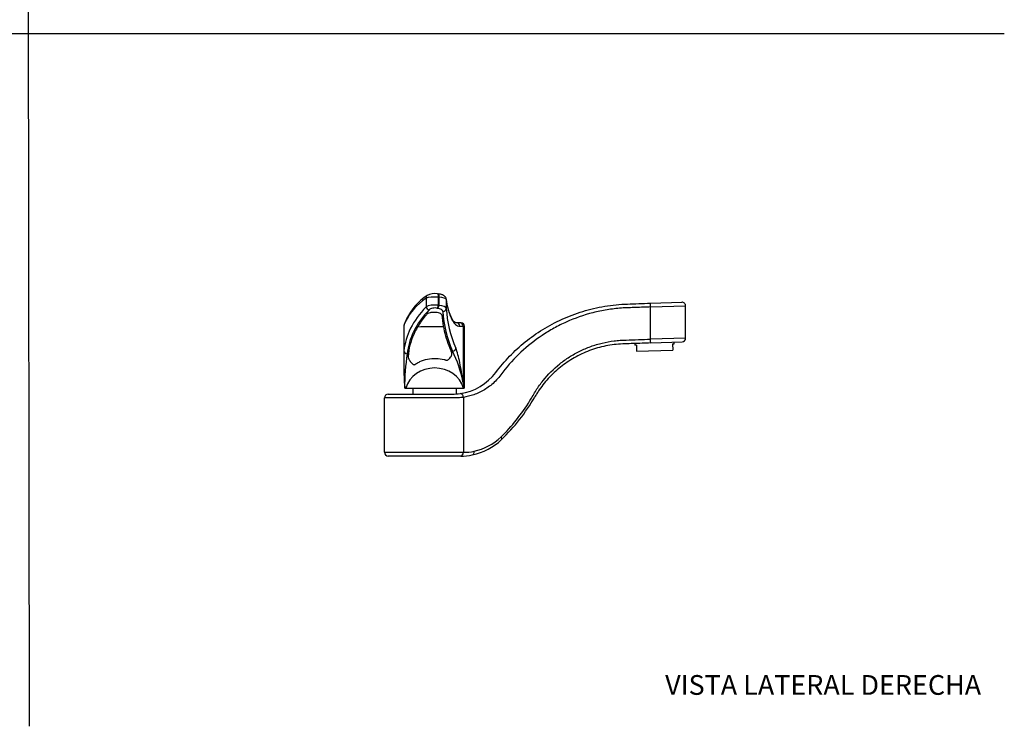
# Model space of a CAD drawing. Units: millimetres. Extents: x 0 to 594, y 0 to 421.
# Drawn here: x 295 to 594, y 0 to 214 of the extents above; entities that cross this region are included whole.
import ezdxf
from ezdxf.enums import TextEntityAlignment as Align
from ezdxf.lldxf.tags import DXFTag

# ---------------------------------------------------------------- set-up
doc = ezdxf.new("R2010")
doc.units = ezdxf.units.MM
for name, color, linetype in [('1-02-0467', 7, 'Continuous'), ('1-02-1370', 7, 'Continuous'), ('1-02-1371', 7, 'Continuous'), ('1-02-1379', 7, 'Continuous'), ('CASQUILLO', 7, 'Continuous'), ('Default', 7, 'Continuous')]:
    doc.layers.add(name, color=color, linetype=linetype)
doc.styles.add('SEACAD_Arial', font='arial.ttf')
tags = doc.linetypes.add('HIDDEN2', pattern=[4.7625, 3.175, -1.5875]).pattern_tags.tags
tags[6:7] = [DXFTag(74, 4), DXFTag(75, 0), DXFTag(340, '0'), DXFTag(46, 0.0), DXFTag(50, 0.0), DXFTag(44, 0.0), DXFTag(45, 0.0)]
tags[4:5] = [DXFTag(74, 4), DXFTag(75, 0), DXFTag(340, '0'), DXFTag(46, 0.0), DXFTag(50, 0.0), DXFTag(44, 0.0), DXFTag(45, 0.0)]

# ---------------------------------------------------------------- blocks, each defined once
blk = doc.blocks.new('SE2')
at = {"layer": '1-02-0467', "color": 7, "linetype": 'Continuous'}
for p, q in [((414.21, 102.43), (414.21, 100.58)), ((427.49, 100.62), (427.49, 102.43))]:
    blk.add_line(p, q, dxfattribs=at)
at = {"layer": '1-02-1370', "color": 7, "linetype": 'Continuous'}
blk.add_line((427.43, 122.24), (427.51, 122.24), dxfattribs=at)
blk.add_arc((526.43, 110.17), 114.96, 181.5902, 183.8618, dxfattribs=at)
blk.add_open_spline([(427.51, 122.24), (427.4, 122.24), (427.3, 122.25), (427.2, 122.26)], degree=3, dxfattribs=at)
at = {"layer": '1-02-1371', "color": 7, "linetype": 'Continuous'}
for p, q in [((418.24, 129.68), (418.24, 127.08)), ((421.88, 130.02), (421.88, 129.97)), ((421.88, 129.97), (421.88, 127.57)), ((421.88, 129.97), (422.17, 129.97)), ((422.17, 129.97), (422.17, 129.98)), ((422.17, 127.57), (422.17, 129.97)), ((424.38, 129.32), (424.38, 126.55)), ((421.88, 127.57), (421.88, 127.55)), ((421.88, 127.57), (422.17, 127.57)), ((422.16, 127.5), (422.17, 127.57)), ((421.19, 125.35), (420.38, 125.35)), ((411.44, 121.23), (411.44, 111.5)), ((428.53, 122.24), (427.51, 122.24)), ((428.49, 121.23), (429.5, 121.23)), ((428.89, 122.24), (428.53, 122.24)), ((429.5, 121.23), (429.5, 104.54)), ((429.5, 121.23), (429.9, 121.23)), ((429.9, 102.43), (429.9, 121.23)), ((411.75, 102.43), (412.1, 102.43)), ((412.1, 102.43), (429.6, 102.43)), ((429.6, 102.43), (429.82, 102.43))]:
    blk.add_line(p, q, dxfattribs=at)
for centre, radius, start, end in [((428.49, 115.44), 18.05, 123.4118, 153.7657), ((420.85, 126.35), 4.74, 79.0214, 118.95), ((421.89, 131.52), 0.525, 254.9993, 272.6712), ((440.44, 130.85), 16.13, 185.1472, 207.2404), ((449.16, 105.69), 40.79, 154.8806, 157.6176), ((420.7, 28.63), 92.43, 88.1842, 93.1439), ((428.89, 121.23), 1.02, 0, 90), ((526.43, 110.17), 114.96, 178.2254, 181.5902), ((391.53, 96.65), 38.68, 11.5674, 26.0026), ((464.07, 103.72), 52.33, 169.9659, 181.4096), ((921.18, 124.53), 509.94, 181.9761, 182.4839), ((419.62, 101.38), 10.26, 5.8678, 17.1213), ((418.91, 101.64), 10.98, 4.1125, 15.3084)]:
    blk.add_arc(centre, radius, start, end, dxfattribs=at)
for centre, major_axis, ratio, start_param, end_param in [((474.94, 119.44), (-63.5, 0), 0.358147, 5.816296, 6.125703), ((419.15, 129.68), (0.595, -0.824), 0.849244, 3.133165, 4.162305), ((420.85, 129.37), (-2.92, 0), 0.237372, 4.350547, 5.816296), ((422.78, 130.02), (-2.53, 0.26), 0.038267, 1.210896, 1.32821), ((421.46, 129.3), (2.92, 0), 0.237372, 0.029692, 1.326421), ((423.36, 129.32), (-1.01, -0.08), 0.939327, 3.054936, 3.141401), ((539.01, 130.57), (-114.68, 0), 0.367195, 0.029692, 0.180487), ((474.94, 112.12), (-63.5, 0), 0.523202, 5.816296, 6.234733), ((474.94, 111.23), (-62.48, 0), 0.531709, 5.816296, 6.234733), ((420.85, 126.62), (2.92, 0), 0.346767, 1.209402, 2.674703), ((419.15, 127.08), (-0.737, 0.699), 0.806664, 0.865772, 2.223649), ((420.85, 125.72), (-1.91, 0), 0.531709, 4.241078, 5.816296), ((421.46, 125.62), (1.91, 0), 0.531709, 0.029692, 1.436337), ((422.78, 127.5), (-2.51, 0.39), 0.037807, 1.213014, 1.330269), ((421.46, 126.52), (2.92, 0), 0.346767, 0.029692, 1.327371), ((423.36, 126.55), (1.01, 0.06), 0.882644, 4.663125, 6.219983), ((539.01, 127.48), (-115.7, 0), 0.531709, 0.029692, 0.227541), ((539.01, 128.38), (-114.68, 0), 0.53642, 0.029692, 0.227541), ((413.23, 123.01), (0.931, -0.406), 0.929402, 3.140953, 3.58049), ((425.19, 123.01), (-0.908, -0.455), 0.926176, 2.645453, 3.14061), ((427.51, 121.23), (0, -1.02), 0.963701, 1.570796, 3.141593), ((428.53, 121.23), (0, -1.02), 0.954934, 1.570796, 3.141593), ((412.53, 113.73), (-1.01, 0.09), 0.882139, 0.103015, 1.651071), ((420.85, 105.94), (15.41, 0), 0.531709, 1.209537, 1.241324), ((426.29, 114.5), (0.932, 0.406), 0.865054, 4.352113, 5.816806), ((420.85, 105.94), (-15.41, 0), 0.531709, -1.027708, -1.000628), ((420.85, 100.33), (-9.06, 0), 0.904577, 3.400398, 6.02438), ((428.53, 104.54), (0.986, 0.244), 0.612113, 5.681897, 5.898406)]:
    blk.add_ellipse(centre, major_axis=major_axis, ratio=ratio, start_param=start_param, end_param=end_param, dxfattribs=at)
for points, knots in [([(421.75, 131.01), (421.75, 131.01), (421.76, 131.01), (421.77, 131), (421.79, 130.98), (421.82, 130.92), (421.83, 130.89), (421.86, 130.8), (421.87, 130.74), (421.88, 130.62), (421.89, 130.56), (421.9, 130.41), (421.9, 130.34), (421.89, 130.18), (421.89, 130.1), (421.88, 130.02)], [0.2099409, 0.2099409, 0.2099409, 0.2099409, 0.25, 0.25, 0.375, 0.375, 0.5, 0.5, 0.625, 0.625, 0.75, 0.75, 0.875, 0.875, 1, 1, 1, 1]), ([(424.38, 129.4), (424.36, 129.49), (424.34, 129.64), (424.25, 129.87), (424.13, 130.08), (423.97, 130.26), (423.78, 130.42), (423.55, 130.57), (423.28, 130.7), (422.96, 130.81), (422.62, 130.9), (422.26, 130.96), (422.04, 130.98), (421.91, 130.99)], [0, 0, 0, 0, 0.075951, 0.151966, 0.227687, 0.305475, 0.38818, 0.479335, 0.581959, 0.693543, 0.802582, 0.906516, 1, 1, 1, 1]), ([(422.17, 129.98), (422.18, 130.07), (422.18, 130.15), (422.19, 130.3), (422.19, 130.38), (422.18, 130.52), (422.17, 130.59), (422.14, 130.71), (422.13, 130.77), (422.09, 130.86), (422.07, 130.9), (422.02, 130.95), (421.99, 130.97), (421.95, 130.99), (421.93, 130.99), (421.92, 130.99)], [0, 0, 0, 0, 0.125, 0.125, 0.25, 0.25, 0.375, 0.375, 0.5, 0.5, 0.625, 0.625, 0.75, 0.75, 0.8028613, 0.8028613, 0.8028613, 0.8028613]), ([(421.88, 127.55), (421.87, 127.45), (421.85, 127.36), (421.82, 127.18), (421.8, 127.09), (421.76, 126.93), (421.74, 126.85), (421.72, 126.76), (421.72, 126.73), (421.71, 126.67), (421.71, 126.65), (421.71, 126.63)], [0, 0, 0, 0, 0.25, 0.25, 0.5, 0.5, 0.75, 0.75, 0.875, 0.875, 1, 1, 1, 1]), ([(421.71, 126.63), (421.75, 126.64), (421.78, 126.66), (421.83, 126.71), (421.86, 126.74), (421.93, 126.82), (421.97, 126.89), (422.04, 127.05), (422.07, 127.14), (422.12, 127.32), (422.15, 127.41), (422.16, 127.5)], [0, 0, 0, 0, 0.125, 0.125, 0.25, 0.25, 0.5, 0.5, 0.75, 0.75, 1, 1, 1, 1]), ([(412.31, 123.42), (412.28, 123.36), (412.2, 123.18), (412.07, 122.88), (411.93, 122.56), (411.8, 122.28), (411.7, 122.05), (411.62, 121.86), (411.56, 121.71), (411.53, 121.64), (411.5, 121.55), (411.48, 121.5), (411.47, 121.43), (411.45, 121.35), (411.45, 121.28), (411.45, 121.23)], [0, 0, 0, 0, 0.04596, 0.166813, 0.287304, 0.407151, 0.526565, 0.646293, 0.767548, 0.897766, 0.930608, 0.955219, 0.971178, 0.985813, 1, 1, 1, 1]), ([(420.38, 125.35), (420.23, 125.35), (420.08, 125.36), (419.79, 125.34), (419.64, 125.32), (419.22, 125.25), (418.97, 125.16), (418.58, 124.95), (418.44, 124.82), (418.22, 124.56), (418.11, 124.43), (417.58, 123.79), (417.17, 123.26), (416.05, 121.68), (415.4, 120.6), (413.79, 117.37), (413.13, 115.18), (412.89, 112.95)], [0, 0, 0, 0, 0.015625, 0.015625, 0.03125, 0.03125, 0.0625, 0.0625, 0.09375, 0.09375, 0.125, 0.125, 0.25, 0.25, 0.5, 0.5, 1, 1, 1, 1]), ([(425.83, 113.69), (424.99, 115.69), (424.34, 117.71), (423.65, 120.76), (423.46, 121.78), (423.3, 123.05), (423.26, 123.31), (423.21, 123.82), (423.19, 124.07), (423.15, 124.46), (423.11, 124.58), (422.94, 124.83), (422.8, 124.94), (422.45, 125.14), (422.23, 125.22), (421.74, 125.33), (421.47, 125.35), (421.19, 125.35)], [0, 0, 0, 0, 0.5, 0.5, 0.75, 0.75, 0.8125, 0.8125, 0.875, 0.875, 0.90625, 0.90625, 0.9375, 0.9375, 0.96875, 0.96875, 1, 1, 1, 1]), ([(427.49, 122.25), (427.44, 122.25), (427.33, 122.25), (427.16, 122.29), (426.99, 122.37), (426.83, 122.48), (426.66, 122.63), (426.49, 122.82), (426.32, 123.07), (426.18, 123.3), (426.12, 123.44), (426.1, 123.47)], [0, 0, 0, 0, 0.091499, 0.237629, 0.384736, 0.504958, 0.6184, 0.739075, 0.855457, 0.969911, 1, 1, 1, 1]), ([(426.19, 123.01), (426.49, 122.41), (426.83, 121.97), (427.59, 121.37), (428.02, 121.23), (428.49, 121.23)], [0, 0, 0, 0, 0.5, 0.5, 1, 1, 1, 1]), ([(412.89, 112.95), (412.87, 112.75), (412.85, 112.52), (412.83, 112.15), (412.81, 112.02), (412.83, 111.75), (412.85, 111.61), (413.01, 111.16), (413.21, 110.84), (413.58, 110.36), (413.71, 110.19), (414.01, 109.88), (414.17, 109.73), (414.44, 109.57), (414.54, 109.52), (414.74, 109.51), (414.83, 109.54), (415.06, 109.69), (415.21, 109.79), (415.68, 110.09), (416.01, 110.28), (417.06, 110.77), (417.85, 111.03), (419.5, 111.37), (420.38, 111.45), (422.11, 111.4), (422.98, 111.28), (423.89, 111.04), (423.99, 111.01), (424.19, 110.96), (424.29, 110.92), (424.49, 110.87), (424.61, 110.87), (424.83, 110.94), (424.93, 111), (425.21, 111.21), (425.36, 111.37), (425.64, 111.7), (425.76, 111.87), (426.04, 112.37), (426.15, 112.7), (426.06, 113.1), (426.01, 113.23), (425.92, 113.47), (425.88, 113.58), (425.83, 113.69)], [0, 0, 0, 0, 0.0625, 0.0625, 0.09375, 0.09375, 0.125, 0.125, 0.1875, 0.1875, 0.21875, 0.21875, 0.25, 0.25, 0.265625, 0.265625, 0.28125, 0.28125, 0.3125, 0.3125, 0.375, 0.375, 0.5, 0.5, 0.625, 0.625, 0.75, 0.75, 0.765625, 0.765625, 0.78125, 0.78125, 0.796875, 0.796875, 0.8125, 0.8125, 0.84375, 0.84375, 0.875, 0.875, 0.9375, 0.9375, 0.96875, 0.96875, 1, 1, 1, 1]), ([(429.5, 104.54), (429.39, 104.97), (429.31, 105.44), (429.14, 106.39), (429.06, 106.87), (428.82, 108.29), (428.66, 109.22), (428.31, 110.98), (428.13, 111.81), (427.73, 113.31), (427.51, 113.98), (427.28, 114.5)], [0, 0, 0, 0, 0.125, 0.125, 0.25, 0.25, 0.5, 0.5, 0.75, 0.75, 1, 1, 1, 1])]:
    blk.add_open_spline(points, degree=3, knots=knots, dxfattribs=at)
at = {"layer": '1-02-1379', "color": 7, "linetype": 'Continuous'}
for p, q in [((486.35, 128.18), (495.87, 128.52)), ((486.4, 127.04), (497.05, 127.37)), ((486.4, 117.26), (486.4, 127.04)), ((497.05, 117.59), (497.05, 127.37)), ((497.05, 117.59), (486.4, 117.26)), ((486.43, 116.11), (495.95, 116.45)), ((405.61, 82.92), (405.61, 99.43)), ((406.75, 100.57), (426.21, 100.57)), ((429.57, 99.61), (429.57, 82.92)), ((428.72, 81.78), (406.75, 81.78)), ((428.75, 81.78), (428.72, 81.78))]:
    blk.add_line(p, q, dxfattribs=at)
for centre, radius, start, end in [((495.91, 127.37), 1.14, 359.8972, 92), ((495.91, 117.59), 1.14, 272, 359.8881), ((426.21, 117.08), 16.51, 278.2866, 323.0907), ((406.75, 99.43), 1.14, 90, 180), ((426.2, 117.1), 16.52, 270.006, 278.287), ((400.61, 128.86), 58.42, 313.9424, 330.049), ((428.72, 99.69), 17.91, 281.4505, 313.9407), ((429.5, 99.37), 16.45, 281.6507, 314.4037), ((406.75, 82.92), 1.14, 180, 270), ((428.73, 99.64), 17.87, 270.0759, 281.4628), ((429.55, 99.19), 16.27, 270.0782, 281.6222)]:
    blk.add_arc(centre, radius, start, end, dxfattribs=at)
for centre, major_axis, ratio, start_param, end_param in [((486.39, 127.04), (0.04, -1.14), 0.01359, 1.570322, 3.141593), ((486.39, 117.26), (0.04, -1.14), 0.01359, 0, 1.570322), ((428.75, 99.61), (0.16, -1.13), 0.71134, 1.467598, 3.141593), ((428.75, 82.92), (0, 1.14), 0.715015, 3.141593, 4.711272), ((432.05, 83.25), (0.23, -1.12), 0.66742, 0, 1.436422)]:
    blk.add_ellipse(centre, major_axis=major_axis, ratio=ratio, start_param=start_param, end_param=end_param, dxfattribs=at)
for points, knots in [([(486.4, 127.04), (484.91, 126.99), (483.43, 126.94), (480.48, 126.83), (479.01, 126.8), (476.08, 126.59), (474.63, 126.42), (471.75, 125.95), (470.31, 125.65), (466.08, 124.57), (463.39, 123.63), (459.54, 121.9), (458.28, 121.27), (455.83, 119.91), (454.63, 119.18), (451.17, 116.86), (449.04, 115.16), (445.07, 111.45), (443.24, 109.43), (441.14, 106.71), (440.73, 106.14), (439.87, 105.11), (439.42, 104.63), (438.01, 103.3), (437, 102.54), (434.9, 101.27), (433.81, 100.77), (431.68, 100.02), (430.62, 99.77), (429.57, 99.61)], [0, 0, 0, 0, 0.0625, 0.0625, 0.125, 0.125, 0.1875, 0.1875, 0.25, 0.25, 0.375, 0.375, 0.4375, 0.4375, 0.5, 0.5, 0.625, 0.625, 0.75, 0.75, 0.78125, 0.78125, 0.8125, 0.8125, 0.875, 0.875, 0.9375, 0.9375, 1, 1, 1, 1]), ([(439.41, 107.17), (440.71, 108.91), (442.12, 110.55), (445.1, 113.63), (446.68, 115.08), (450.03, 117.78), (451.8, 119.04), (455.55, 121.35), (457.51, 122.4), (461.54, 124.23), (463.63, 125.02), (467.96, 126.35), (470.22, 126.88), (474.75, 127.64), (477.05, 127.86), (481.68, 128.02), (484.01, 128.1), (486.35, 128.18)], [0, 0, 0, 0, 0.125, 0.125, 0.25, 0.25, 0.375, 0.375, 0.5, 0.5, 0.625, 0.625, 0.75, 0.75, 0.875, 0.875, 1, 1, 1, 1]), ([(441.01, 87.61), (444.28, 90.8), (447.24, 94.46), (450.42, 99.65), (451.01, 100.74), (452.32, 102.79), (453.03, 103.77), (455.28, 106.57), (456.96, 108.25), (459.77, 110.51), (460.75, 111.21), (462.77, 112.5), (463.82, 113.09), (465.97, 114.15), (467.08, 114.63), (469.37, 115.46), (470.55, 115.81), (472.93, 116.38), (474.13, 116.6), (475.95, 116.82), (476.56, 116.88), (477.78, 116.96), (478.39, 116.97), (481.46, 117.08), (483.92, 117.17), (486.4, 117.26)], [0, 0, 0, 0, 0.25, 0.25, 0.3125, 0.3125, 0.375, 0.375, 0.5, 0.5, 0.5625, 0.5625, 0.625, 0.625, 0.6875, 0.6875, 0.75, 0.75, 0.8125, 0.8125, 0.84375, 0.84375, 0.875, 0.875, 1, 1, 1, 1]), ([(486.43, 116.11), (484.67, 116.05), (482.93, 115.99), (480.32, 115.9), (479.45, 115.87), (477.72, 115.81), (476.86, 115.77), (474.29, 115.52), (472.59, 115.21), (470.08, 114.54), (469.25, 114.29), (467.63, 113.72), (466.84, 113.4), (464.51, 112.36), (463.03, 111.56), (460.19, 109.72), (458.84, 108.68), (456.34, 106.43), (455.19, 105.21), (453.59, 103.25), (453.09, 102.57), (452.36, 101.51), (452.12, 101.15), (451.67, 100.43), (451.44, 100.05), (451.23, 99.69)], [0, 0, 0, 0, 0.125, 0.125, 0.1875, 0.1875, 0.25, 0.25, 0.375, 0.375, 0.4375, 0.4375, 0.5, 0.5, 0.625, 0.625, 0.75, 0.75, 0.875, 0.875, 0.9375, 0.9375, 0.96875, 0.96875, 1, 1, 1, 1]), ([(429.57, 99.61), (429.08, 99.55), (428.57, 99.5), (427.48, 99.43), (426.9, 99.43), (425.69, 99.43), (425.05, 99.43), (423.76, 99.43), (423.1, 99.43), (421.76, 99.43), (421.06, 99.43), (419.69, 99.43), (419, 99.43), (416.95, 99.43), (415.58, 99.43), (413.04, 99.43), (411.83, 99.43), (410.23, 99.43), (409.73, 99.43), (408.8, 99.43), (408.37, 99.43), (407.6, 99.43), (407.26, 99.43), (406.67, 99.43), (406.42, 99.43), (405.81, 99.43), (405.61, 99.43), (405.61, 99.43)], [0, 0, 0, 0, 0.0625, 0.0625, 0.125, 0.125, 0.1875, 0.1875, 0.25, 0.25, 0.3125, 0.3125, 0.375, 0.375, 0.5, 0.5, 0.625, 0.625, 0.6875, 0.6875, 0.75, 0.75, 0.8125, 0.8125, 0.875, 0.875, 1, 1, 1, 1]), ([(441.15, 86.79), (441.22, 86.86), (441.25, 86.98), (441.2, 87.27), (441.13, 87.44), (441.01, 87.61)], [0, 0, 0, 0, 0.5, 0.5, 1, 1, 1, 1]), ([(405.61, 82.92), (405.61, 82.92), (405.81, 82.92), (406.41, 82.92), (406.67, 82.92), (407.26, 82.92), (407.6, 82.92), (408.36, 82.92), (408.79, 82.92), (409.72, 82.92), (410.22, 82.92), (411.81, 82.92), (413.02, 82.92), (415.56, 82.92), (416.92, 82.92), (418.97, 82.92), (419.66, 82.92), (421.03, 82.92), (421.73, 82.92), (423.75, 82.92), (425.05, 82.92), (427.48, 82.92), (428.6, 82.92), (429.57, 82.92)], [0, 0, 0, 0, 0.125, 0.125, 0.1875, 0.1875, 0.25, 0.25, 0.3125, 0.3125, 0.375, 0.375, 0.5, 0.5, 0.625, 0.625, 0.6875, 0.6875, 0.75, 0.75, 0.875, 0.875, 1, 1, 1, 1])]:
    blk.add_open_spline(points, degree=3, knots=knots, dxfattribs=at)
at = {"layer": 'CASQUILLO', "color": 7, "linetype": 'Continuous'}
for p, q in [((481.6, 115.95), (481.62, 115.47)), ((482.09, 115.49), (481.62, 115.47)), ((482.09, 115.49), (482.16, 113.58)), ((482.16, 113.58), (493.14, 113.97)), ((493.08, 115.87), (493.55, 115.89)), ((493.08, 115.87), (493.14, 113.97)), ((493.55, 115.89), (493.54, 116.36))]:
    blk.add_line(p, q, dxfattribs=at)

msp = doc.modelspace()

# ---------------------------------------------------------------- linework, layer by layer
at = {"layer": 'Default', "color": 7, "linetype": 'HIDDEN2'}
for p, q in [((297.86, -0.25), (297.22, 421.05)), ((-0.09, 210.04), (593.8, 210.04))]:
    msp.add_line(p, q, dxfattribs=at)

# ---------------------------------------------------------------- block references
at = {"layer": 'Default'}
msp.add_blockref('SE2', (0, 0), dxfattribs=at)

# ---------------------------------------------------------------- texts
at = {"layer": 'Default', "color": 7, "linetype": 'Continuous', "style": 'SEACAD_Arial'}
msp.add_text('VISTA LATERAL DERECHA', height=6, dxfattribs=at).set_placement((490.83, 15.3), align=Align.TOP_LEFT)

doc.saveas('drawing.dxf')
